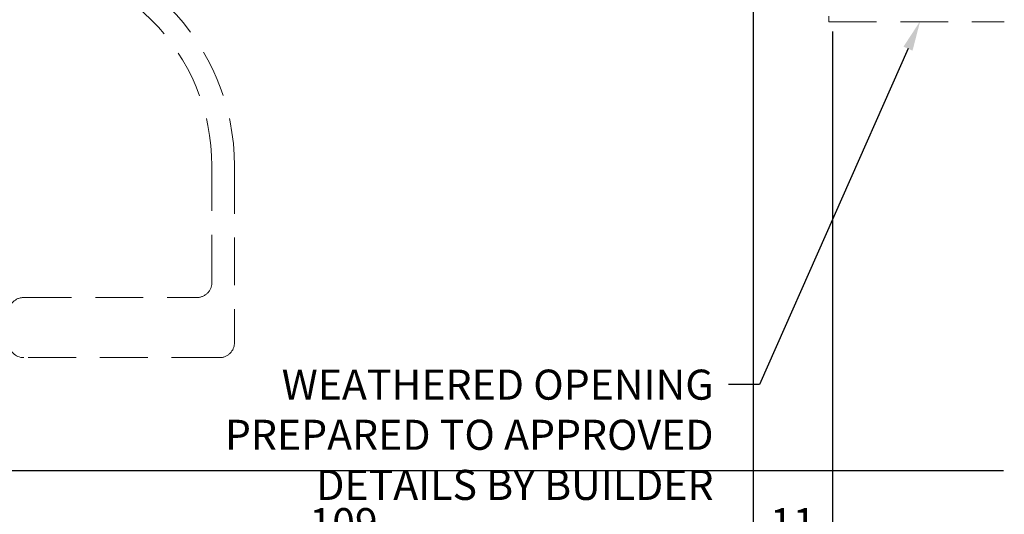
# Model space of a CAD drawing. Units: millimetres. Extents: x -879 to 6259, y -51 to 2758.
# Drawn here: x 4363 to 4494, y 56 to 122 of the extents above; entities that cross this region are included whole.
import ezdxf
from ezdxf import colors
from ezdxf.entities.mleader import LeaderData, LeaderLine
from ezdxf.math import Vec2, Vec3

# ---------------------------------------------------------------- set-up
doc = ezdxf.new("R2010")
doc.units = ezdxf.units.MM
doc.linetypes.add('HIDDEN', pattern=[9.525, 6.35, -3.175])
doc.layers.get('DEFPOINTS').update_dxf_attribs({"color": 5})
for name, color, linetype, lineweight in [('TCL04 hid thin', 1, 'HIDDEN', 9), ('TCL05 hid thick', 6, 'HIDDEN', 20), ('TCL06 text', 7, 'Continuous', 20), ('TCL07 dim', 7, 'Continuous', 20)]:
    doc.layers.add(name, color=color, linetype=linetype, lineweight=lineweight)
doc.styles.add('Nic', font='isocpeur.ttf')
doc.styles.get("Standard").update_dxf_attribs({"font": 'isocpeur.ttf', "height": 5})
doc.dimstyles.new('1-001', dxfattribs={"dimtxt": 4, "dimasz": 4, "dimexe": 1.25, "dimexo": 1.75, "dimgap": 1, "dimtad": 1, "dimdec": 0, "dimzin": 0, "dimdsep": 46, "dimtxsty": 'Nic', "dimcen": 5, "dimclrd": 8, "dimclre": 8, "dimadec": 1, "dimazin": 0, "dimtfac": 1, "dimtdec": 0, "dimtofl": 0, "dimtmove": 0, "dimatfit": 3, "dimfxl": 1, "dimtolj": 1, "dimtzin": 0, "dimarcsym": 0})

# ---------------------------------------------------------------- blocks, each defined once
blk = doc.blocks.new('*D597')
at = {"layer": 'DEFPOINTS', "color": 0, "transparency": 16777216}
for p in [(4460.83, 192.57), (4471.36, 122.37), (4460.83, 52.21)]:
    blk.add_point(p, dxfattribs=at)
at = {"layer": 'TCL07 dim', "color": 8, "lineweight": -2, "transparency": 16777216}
for p, q in [((4460.83, 190.82), (4460.83, 50.96)), ((4471.36, 120.62), (4471.36, 50.96)), ((4467.36, 52.21), (4464.83, 52.21))]:
    blk.add_line(p, q, dxfattribs=at)
at = {"layer": 'TCL07 dim', "color": 8, "transparency": 16777216}
for points in [[(4464.83, 52.87), (4464.83, 51.54), (4460.83, 52.21)], [(4467.36, 52.87), (4467.36, 51.54), (4471.36, 52.21)]]:
    blk.add_solid(points, dxfattribs=at)
at = {"layer": 'TCL07 dim', "color": 0, "transparency": 16777216, "insert": (4466.1, 55.21), "char_height": 4, "attachment_point": 5, "style": 'Nic'}
blk.add_mtext('\\A1;11', dxfattribs=at)
blk = doc.blocks.new('*D598')
at = {"layer": 'DEFPOINTS', "color": 0, "transparency": 16777216}
for p in [(4460.83, 192.57), (4351.93, 191.11), (4351.93, 52.21)]:
    blk.add_point(p, dxfattribs=at)
at = {"layer": 'TCL07 dim', "color": 8, "lineweight": -2, "transparency": 16777216}
for p, q in [((4460.83, 190.82), (4460.83, 50.96)), ((4351.93, 189.36), (4351.93, 50.96)), ((4456.83, 52.21), (4355.93, 52.21))]:
    blk.add_line(p, q, dxfattribs=at)
at = {"layer": 'TCL07 dim', "color": 8, "transparency": 16777216}
for points in [[(4355.93, 52.87), (4355.93, 51.54), (4351.93, 52.21)], [(4456.83, 52.87), (4456.83, 51.54), (4460.83, 52.21)]]:
    blk.add_solid(points, dxfattribs=at)
at = {"layer": 'TCL07 dim', "color": 0, "transparency": 16777216, "insert": (4406.38, 55.21), "char_height": 4, "attachment_point": 5, "style": 'Nic'}
blk.add_mtext('\\A1;109', dxfattribs=at)
blk = doc.blocks.new('*D629')
at = {"layer": 'DEFPOINTS', "color": 0, "transparency": 16777216}
for p in [(4026.34, 122.61), (4471.36, 122.37), (4026.34, 42.21)]:
    blk.add_point(p, dxfattribs=at)
at = {"layer": 'TCL07 dim', "color": 8, "lineweight": -2, "transparency": 16777216}
for p, q in [((4471.36, 120.62), (4471.36, 40.96)), ((4467.36, 42.21), (4026.34, 42.21))]:
    blk.add_line(p, q, dxfattribs=at)
at = {"layer": 'TCL07 dim', "color": 8, "transparency": 16777216}
blk.add_solid([(4467.36, 42.87), (4467.36, 41.54), (4471.36, 42.21)], dxfattribs=at)
at = {"layer": 'TCL07 dim', "color": 0, "transparency": 16777216, "insert": (4246.85, 45.21), "char_height": 4, "attachment_point": 5, "style": 'Nic'}
blk.add_mtext('\\A1;O/A OPENING ', dxfattribs=at)
blk = doc.blocks.new('_None')
blk = doc.blocks.new('SF04-03')
at = {"layer": 'TCL04 hid thin'}
blk.add_lwpolyline([(4361.21, 140.52), (4361.69, 140.52, -0.452709), (4361.88, 140.3, -0.016772), (4360.79, 133.68, 0.473073), (4361.58, 132.72), (4361.88, 132.72, -0.414214), (4391.88, 102.72), (4391.88, 79.22, -0.414214), (4389.88, 77.22), (4363.88, 77.22, -0.413904), (4361.88, 79.22), (4361.87, 83.22, -0.414523), (4363.87, 85.22), (4386.88, 85.22, 0.414214), (4388.88, 87.22), (4388.88, 102.72, 0.414214), (4361.38, 130.22), (4332.14, 130.22)], format="xyb", dxfattribs=at)
at = {"layer": 'TCL05 hid thick'}
blk.add_lwpolyline([(4470.85, 246.47), (4470.86, 121.87), (4494.2, 121.87)], dxfattribs=at)

msp = doc.modelspace()

# ---------------------------------------------------------------- linework, layer by layer
at = {"layer": 'DEFPOINTS'}
msp.add_line((4019.66, 62.21), (4494.11, 62.21), dxfattribs=at)

# ---------------------------------------------------------------- dimensions: what is measured, and where the dimension line sits
at = {"layer": 'TCL07 dim'}
for base, p1, p2, picture, middle in [((4351.93, 52.21), (4460.83, 192.57), (4351.93, 191.11), '*D598', (4406.38, 55.21)), ((4460.83, 52.21), (4471.36, 122.37), (4460.83, 192.57), '*D597', (4466.1, 55.21))]:
    dim = msp.add_linear_dim(base=base, p1=p1, p2=p2, angle=180, dimstyle='1-001', dxfattribs=at)
    dim.commit()
    dim.dimension.update_dxf_attribs({"geometry": picture, "text_midpoint": middle})
dim = msp.add_linear_dim(base=(4026.34, 42.21), p1=(4471.36, 122.37), p2=(4026.34, 122.61), angle=180, text='O/A OPENING ', dimstyle='1-001', override={"dimblk2": 'None', "dimsah": 1, "dimse2": 1}, dxfattribs=at)
dim.commit()
dim.dimension.update_dxf_attribs({"geometry": '*D629', "text_midpoint": (4246.85, 45.21)})

# ---------------------------------------------------------------- leaders
at = {"layer": 'TCL06 text'}
ml = msp.add_multileader_mtext('Standard', dxfattribs=at)
ml.set_content('\\A1;WEATHERED OPENING PREPARED TO APPROVED DETAILS BY BUILDER', color=256)
ml.set_leader_properties()
ml.build(insert=Vec2(0, 0))
ctx = ml.context
ctx.base_point, ctx.plane_origin = Vec3(4383.8, 73.63), Vec3(4227.02, -50.36)
ctx.text_align_type = 2
notes = []
notes.append((ctx, [(1, (1, 1, 0), (4461.68, 73.63), (-1, 0), 4.12, [(0, [(4483.02, 121.98)], 0, [])])]))
ctx.mtext.insert, ctx.mtext.width, ctx.mtext.defined_height, ctx.mtext.alignment, ctx.mtext.flow_direction = Vec3(4455.56, 75.63), 70.4161, 10.52, 3, 5
for ctx, leaders in notes:
    for number, flags, end, landing, length, lines in leaders:
        leader = LeaderData()
        leader.index, (leader.has_last_leader_line, leader.has_dogleg_vector, leader.attachment_direction) = number, flags
        leader.last_leader_point, leader.dogleg_vector, leader.dogleg_length = Vec3(end), Vec3(landing), length
        for number, points, colour, breaks in lines:
            line = LeaderLine()
            line.index, line.vertices, line.color, line.breaks = number, Vec3.list(points), colors.encode_raw_color(colour), breaks
            leader.lines.append(line)
        ctx.leaders.append(leader)

# ---------------------------------------------------------------- next in the draw order: block references
at = {"layer": 'TCL07 dim'}
msp.add_blockref('SF04-03', (0, 0), dxfattribs=at)

doc.saveas('drawing.dxf')
